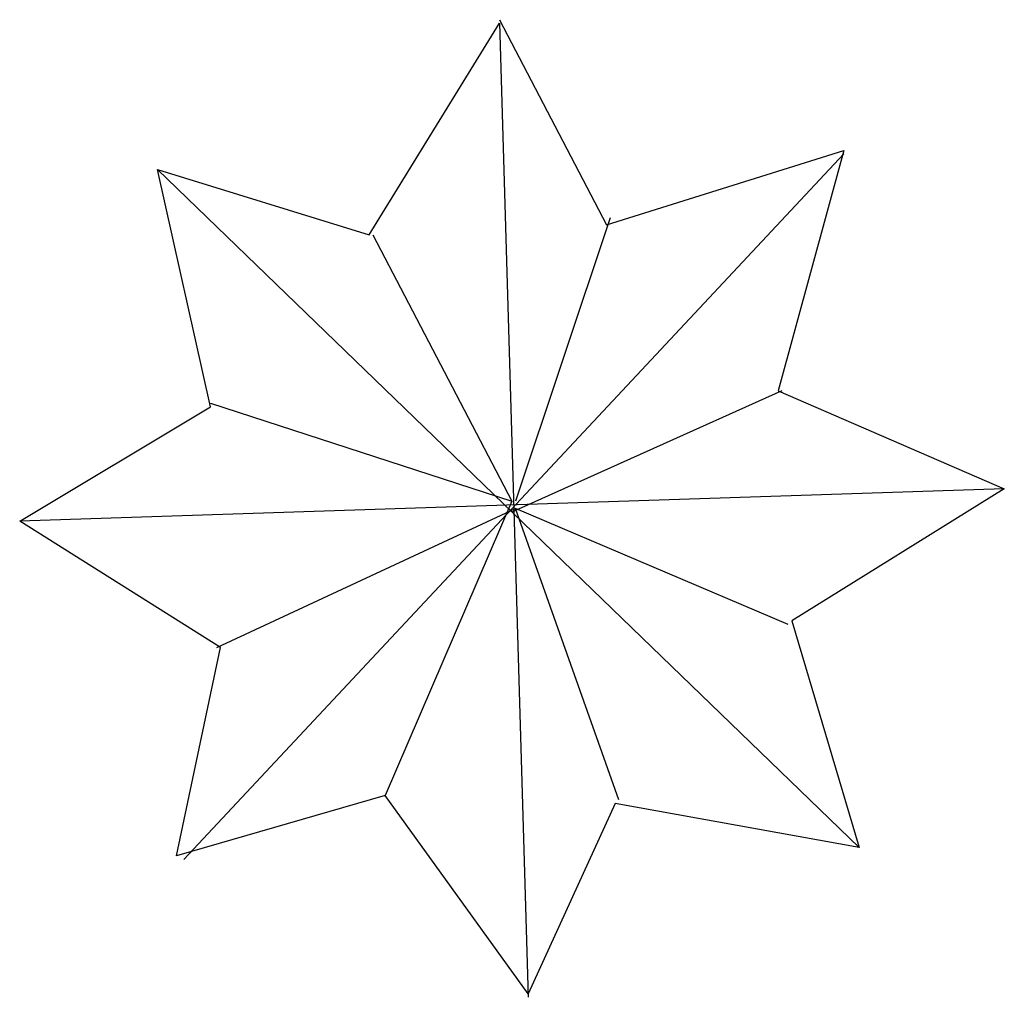
# Model space of a CAD drawing. Extents: x 18.4 to 45.7, y 3.1 to 30.2.
import ezdxf

# ---------------------------------------------------------------- set-up
doc = ezdxf.new("R2010")
doc.units = 0
doc.layers.add('49', color=1, linetype='CONTINUOUS')
doc.layers.add('51', color=3, linetype='CONTINUOUS')

msp = doc.modelspace()

# ---------------------------------------------------------------- linework, layer by layer
at = {"layer": '49'}
for p, q in [((34.775, 24.69), (32.155, 16.829)), ((28.198, 24.216), (32.055, 16.829)), ((39.539, 19.89), (32.054, 16.53)), ((23.697, 19.55), (32.055, 16.829)), ((32.055, 16.829), (28.538, 8.673)), ((23.871, 12.775), (32.154, 16.63)), ((35.013, 8.549), (32.154, 16.63)), ((39.714, 13.413), (32.154, 16.63))]:
    msp.add_line(p, q, dxfattribs=at)
at = {"layer": '51'}
for p, q in [((28.098, 24.216), (31.706, 30.081)), ((31.706, 30.081), (32.502, 3.079)), ((31.707, 30.18), (34.674, 24.491)), ((34.674, 24.491), (41.257, 26.558)), ((41.257, 26.558), (39.439, 19.89)), ((22.952, 6.901), (41.257, 26.459)), ((22.227, 26.032), (41.683, 7.229)), ((22.227, 26.032), (28.098, 24.216)), ((23.697, 19.451), (22.227, 26.032)), ((39.439, 19.89), (45.706, 17.177)), ((18.405, 16.282), (23.697, 19.451)), ((45.706, 17.177), (18.405, 16.282)), ((45.706, 17.177), (39.814, 13.513)), ((23.971, 12.775), (18.405, 16.282)), ((39.814, 13.513), (41.683, 7.229)), ((22.753, 7.001), (23.971, 12.775)), ((28.538, 8.673), (22.753, 7.001)), ((32.503, 3.179), (28.538, 8.673)), ((34.913, 8.45), (32.503, 3.179)), ((41.683, 7.229), (34.913, 8.45))]:
    msp.add_line(p, q, dxfattribs=at)

doc.saveas('drawing.dxf')
